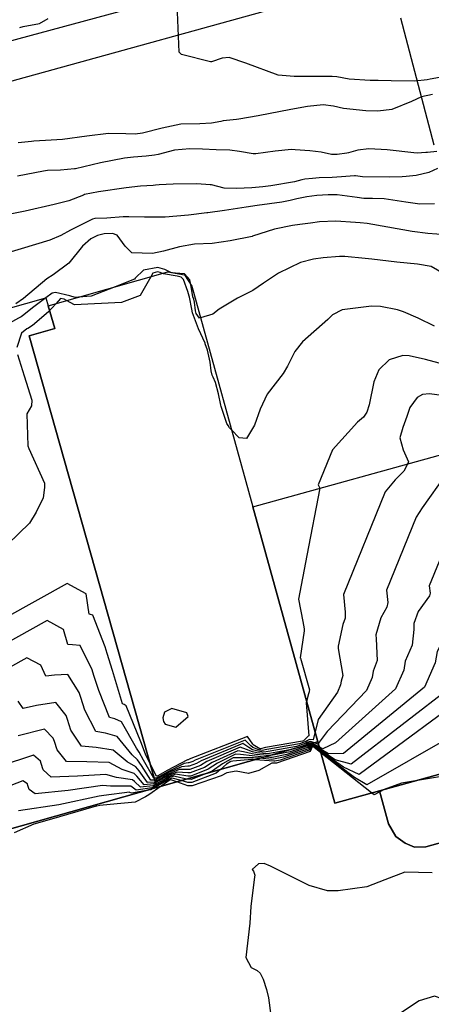
# Model space of a CAD drawing. Units: inches. Extents: x 1267759 to 1273759, y 465455 to 469455.
# Drawn here: x 1270334 to 1270488, y 467621 to 467989 of the extents above; entities that cross this region are included whole.
import ezdxf

# ---------------------------------------------------------------- set-up
doc = ezdxf.new("R2010")
doc.units = ezdxf.units.IN
doc.header["$MEASUREMENT"] = 0
for name, color, linetype, true_color in [('BLDG-Footprint', 7, 'Continuous', 0xd3fafd), ('TRANS-Non Street Sidewalk', 7, 'Continuous', 0x7bfa15), ('Undefined', 7, 'Continuous', 0x27fa89), ('UTIL-Permanent Substation', 7, 'Continuous', 0x27fa89)]:
    doc.layers.add(name, color=color, linetype=linetype, true_color=true_color)

msp = doc.modelspace()

# ---------------------------------------------------------------- linework, layer by layer
at = {"layer": 'BLDG-Footprint'}
for points in [[(1270421.14, 467806.91), (1270445.38, 467719.25), (1270385.26, 467702.26), (1270337.66, 467870.69), (1270347.19, 467873.39), (1270344.78, 467881.91), (1270389.39, 467894.51), (1270395.58, 467893.38), (1270398.38, 467889.17)], [(1270344.78, 467881.91), (1270347.19, 467873.39), (1270337.66, 467870.69), (1270385.26, 467702.26), (1270226.54, 467657.4), (1270218.35, 467686.39), (1270205.56, 467682.78), (1270169.92, 467808.86), (1270183.08, 467812.57), (1270178.84, 467827.57), (1270325.07, 467868.9), (1270323.68, 467873.83), (1270322.27, 467878.75), (1270343.94, 467884.88)], [(1270528.91, 467717.78), (1270468.34, 467701.02), (1270451.7, 467696.42), (1270445.38, 467719.25), (1270421.14, 467806.91), (1270498.35, 467828.27)], [(1270468.34, 467701.02), (1270528.91, 467717.78), (1270538.34, 467683.69), (1270520.8, 467678.83), (1270514.34, 467677.05), (1270511.5, 467687.3), (1270507.25, 467686.12), (1270485.73, 467680.17), (1270481.43, 467679.99), (1270477.99, 467681.52), (1270474.43, 467683.98), (1270471.73, 467688.77)]]:
    msp.add_lwpolyline(points, close=True, dxfattribs=at)
at = {"layer": 'TRANS-Non Street Sidewalk'}
for points in [[(1270204.98, 467990.97, 0), (1270216.09, 467948.86, 0), (1270286.46, 467968, 0), (1270303.21, 467973.15, 0), (1270312.2, 467975.66, 0), (1270450.5, 468013.08, 0)], [(1270454.56, 467999.87, 0), (1270320.24, 467962.66, 0), (1270309.31, 467959.5, 0), (1270306.75, 467932.14, 0), (1270322.27, 467878.75, 0), (1270323.68, 467873.83, 0), (1270319.56, 467872.66, 0), (1270318.33, 467877.02, 0), (1270313.8, 467875.74, 0), (1270312.66, 467879.77, 0), (1270316.93, 467880.98, 0), (1270302.57, 467931.77, 0), (1270305.17, 467958.31, 0), (1270203.02, 467928.76, 0), (1270116.98, 467904.81, 0), (1270112.29, 467902.83, 0), (1270110, 467899.6, 0), (1270109.76, 467896.23, 0), (1270111.61, 467887.74, 0), (1270103.78, 467885.43, 0), (1270126.93, 467800.45, 0), (1270098.85, 467713.26, 0), (1270050.35, 467557.17, 0)], [(1270488.84, 467941.82, 0), (1270476.29, 467989.16, 0)]]:
    msp.add_polyline3d(points, dxfattribs=at)
at = {"layer": 'Undefined'}
for p, q in [((1270446.06, 467716.8, 242), (1270443.07, 467718.6, 242)), ((1270445.89, 467717.43, 244), (1270443.38, 467718.69, 244)), ((1270465.43, 467700.22, 234), (1270446.52, 467715.16, 234))]:
    msp.add_line(p, q, dxfattribs=at)
for points, elevation in [([(1270334.13, 467985.69), (1270335.48, 467986.09), (1270341.51, 467987.14), (1270344.73, 467989.04)], 264), ([(1270497.06, 467968.14), (1270487.35, 467966.41), (1270486.14, 467966.11), (1270481.53, 467965.67), (1270472.8, 467965.79), (1270467.91, 467965.88), (1270464.89, 467965.91), (1270457.06, 467966.42), (1270452.53, 467967.21), (1270450.78, 467967.44), (1270444, 467967.43), (1270436.49, 467967.43), (1270430.62, 467967.9), (1270418.51, 467972.3), (1270412.27, 467974.5), (1270409.72, 467974.26), (1270405.7, 467972.85), (1270405.31, 467972.81), (1270394.51, 467975.63), (1270393.59, 467976.5), (1270393.08, 467991.42)], 266), ([(1270488.21, 467960.71), (1270484.09, 467959.75), (1270480.37, 467958.06), (1270472.94, 467955.14), (1270467.83, 467954.4), (1270463.28, 467954.53), (1270454.96, 467955.43), (1270451.2, 467956.33), (1270447.42, 467956.83), (1270441.52, 467956.26), (1270435.25, 467955.06), (1270423.18, 467952.74), (1270415.94, 467951.52), (1270415.08, 467951.4), (1270410.1, 467950.85), (1270409.15, 467950.65), (1270405.66, 467949.96), (1270401.36, 467949.79), (1270394.27, 467949.57), (1270387.27, 467948.18), (1270380.01, 467946.3), (1270377.26, 467945.92), (1270373.78, 467945.96), (1270367.27, 467946.11), (1270359.13, 467945.16), (1270350.09, 467943.92), (1270345.87, 467943.67), (1270339.36, 467943.23), (1270338.56, 467943.16), (1270333.59, 467942.7)], 264), ([(1270489.8, 467939.42), (1270486.26, 467939.06), (1270485.66, 467939.05), (1270482.44, 467938.83), (1270481.2, 467938.88), (1270471.25, 467940.1), (1270464.43, 467940.37), (1270460.33, 467939.94), (1270456.81, 467938.95), (1270456.15, 467938.82), (1270452.59, 467938.35), (1270450.51, 467938.26), (1270446.65, 467939.13), (1270442.34, 467939.67), (1270436.89, 467940.08), (1270435.5, 467940.13), (1270429.51, 467939.52), (1270422.19, 467938.51), (1270421.24, 467938.51), (1270416.18, 467939.36), (1270412.6, 467939.9), (1270407.42, 467940.1), (1270402.36, 467940.25), (1270397.57, 467940.39), (1270391.89, 467939.86), (1270385.83, 467938.35), (1270384.39, 467938.02), (1270381.39, 467937.69), (1270376.65, 467937.36), (1270373.19, 467936.97), (1270364.32, 467935.22), (1270354.99, 467932.98), (1270354.57, 467932.9), (1270349.39, 467932.45), (1270344.53, 467932.3), (1270343.08, 467932.14), (1270333.26, 467930.26)], 262), ([(1270490.01, 467933.02), (1270486.76, 467931.64), (1270482.08, 467930.5), (1270478.31, 467930.1), (1270476.9, 467930.03), (1270472.02, 467929.89), (1270462.1, 467930.02), (1270459.48, 467930.38), (1270459.08, 467930.4), (1270454.26, 467929.97), (1270450.67, 467929.75), (1270445.94, 467929.56), (1270443.4, 467929.4), (1270440.48, 467929.07), (1270439.41, 467928.84), (1270436.7, 467928.16), (1270427.84, 467926.63), (1270424.81, 467926.23), (1270420.75, 467925.92), (1270415.01, 467925.64), (1270410.47, 467925.74), (1270405.67, 467926.94), (1270405.25, 467927.04), (1270400.22, 467927.35), (1270391.4, 467927.29), (1270386.19, 467927.04), (1270384.78, 467926.87), (1270383.99, 467926.77), (1270379.17, 467926.46), (1270373.81, 467925.93), (1270363.56, 467924.33), (1270358.34, 467923.34), (1270357.92, 467923.2), (1270352.51, 467921.02), (1270347.01, 467919.63), (1270336.23, 467917.22), (1270326.27, 467915.14)], 260), ([(1270488.94, 467919.86), (1270483.47, 467919.84), (1270478.27, 467920.56), (1270470.16, 467921.81), (1270465.84, 467921.87), (1270462.5, 467921.95), (1270460.01, 467922.29), (1270452.61, 467923.23), (1270449.18, 467923.28), (1270445.04, 467923.02), (1270441.31, 467922.54), (1270437.5, 467921.72), (1270435.08, 467921.13), (1270431.93, 467920.53), (1270422.8, 467919.29), (1270418.67, 467918.71), (1270410.54, 467917.42), (1270404.34, 467916.6), (1270403.92, 467916.54), (1270397.16, 467915.63), (1270388.36, 467914.94), (1270387.38, 467914.92), (1270380.68, 467914.91), (1270374.83, 467915.02), (1270372.78, 467915), (1270366.6, 467914.61), (1270362.2, 467914.41), (1270361.35, 467914.22), (1270353.14, 467910.14), (1270349.55, 467908.16), (1270345.41, 467906.39), (1270334.74, 467903.13), (1270326.28, 467900.68)], 258), ([(1270493.11, 467908.34), (1270486.41, 467908.81), (1270480.52, 467909.63), (1270471.55, 467911.21), (1270463.78, 467912.55), (1270461.19, 467912.79), (1270459.39, 467912.89), (1270452.14, 467913.44), (1270446.04, 467913.19), (1270442.65, 467912.71), (1270438.66, 467912.17), (1270435.91, 467911.83), (1270429.22, 467910.47), (1270421.02, 467907.8), (1270420.83, 467907.75), (1270412.68, 467906.11), (1270405.95, 467905.17), (1270399.39, 467904.9), (1270393.77, 467903.93), (1270387.81, 467902.23), (1270383.67, 467901.38), (1270376.02, 467901.69), (1270373.53, 467904.13), (1270370.56, 467908.18), (1270368.81, 467908.79), (1270365.71, 467908.78), (1270363.21, 467908.16), (1270360.64, 467906.85), (1270357.59, 467904.17), (1270352.5, 467897.79), (1270346.63, 467893.44), (1270344.27, 467891.93), (1270335.5, 467884.62), (1270332.66, 467882.65)], 256), ([(1270493.9, 467892.94), (1270487.63, 467896.55), (1270482.63, 467897.38), (1270474.83, 467898.11), (1270465.55, 467899.29), (1270462.99, 467899.56), (1270455.43, 467900.22), (1270453.48, 467900.21), (1270447.39, 467899.75), (1270443.71, 467899.32), (1270438.94, 467897.97), (1270430.7, 467894.1), (1270425.12, 467890.3), (1270421.14, 467887.57), (1270415.35, 467884.73), (1270408.58, 467880.67), (1270406.2, 467878.76), (1270401.65, 467877.37)], 254), ([(1270390.49, 467894.31), (1270388.25, 467895.44), (1270385.7, 467896.15), (1270380.28, 467895.23), (1270377.23, 467892.15), (1270376.95, 467891.78), (1270369.81, 467888.98)], 254), ([(1270387.4, 467893.95), (1270386.57, 467894.26), (1270385.56, 467894.54), (1270383.76, 467894.05), (1270383.03, 467892.72)], 252), ([(1270413.2, 467835.6), (1270412.45, 467836.4), (1270411.87, 467837.2), (1270411.43, 467838.02), (1270411.03, 467839.12), (1270409.63, 467843.19), (1270409.28, 467844.34), (1270409.18, 467844.78), (1270408.37, 467849.04), (1270407.26, 467853.25), (1270406.37, 467855.27), (1270405.99, 467855.99), (1270405.53, 467857.61), (1270405.22, 467860.87), (1270404.21, 467865.33), (1270403.4, 467867.7), (1270403.29, 467868), (1270400.83, 467873.34), (1270398.66, 467879.29), (1270398.35, 467880.61), (1270397.45, 467885.13), (1270397.37, 467885.49), (1270396.92, 467887.24), (1270395.23, 467891.72), (1270394.39, 467892.61), (1270392.93, 467892.9), (1270387.74, 467893.82), (1270387.4, 467893.95)], 252), ([(1270391.16, 467894.19), (1270390.59, 467894.26), (1270390.49, 467894.31)], 254), ([(1270397.98, 467889.77), (1270397.98, 467889.79), (1270397.57, 467891.61), (1270395.65, 467893.83), (1270392.3, 467894.05), (1270391.16, 467894.19)], 254), ([(1270383.03, 467892.72), (1270379.65, 467886.59), (1270379.07, 467885.75), (1270372.08, 467883.08), (1270354.56, 467882.23), (1270351.62, 467883.84)], 252), ([(1270401.65, 467877.37), (1270401.18, 467877.23), (1270400.02, 467879.07), (1270399.77, 467879.97), (1270399.42, 467883.25), (1270399.13, 467884.32), (1270398.79, 467885.22), (1270397.98, 467889.77)], 254), ([(1270356.03, 467885.09), (1270354.78, 467884.99), (1270352.87, 467885.59), (1270347.49, 467886.85), (1270346.2, 467886.56), (1270343.95, 467884.85)], 254), ([(1270369.81, 467888.98), (1270360.86, 467885.47), (1270356.03, 467885.09)], 254), ([(1270343.95, 467884.85), (1270338.96, 467881.07), (1270335.66, 467878.51), (1270334.75, 467877.82), (1270333.73, 467877.23), (1270325.79, 467872.91), (1270324.42, 467871.2)], 254), ([(1270347.75, 467882.74), (1270347.61, 467882.58), (1270344.85, 467879.59), (1270338.97, 467874.59), (1270337.13, 467873.44), (1270336.77, 467873.28), (1270334.79, 467871.74), (1270333.11, 467866.29)], 252), ([(1270351.62, 467883.84), (1270350.68, 467884.35), (1270349.37, 467884.61), (1270347.75, 467882.74)], 252), ([(1270488.93, 467874.28), (1270482.78, 467877.23), (1270477.36, 467879.65), (1270475.12, 467880.39), (1270468.72, 467881.58), (1270465.43, 467881.72), (1270454.47, 467880.36), (1270450.91, 467878.51), (1270449.11, 467876.77), (1270439.65, 467868.4), (1270436.86, 467864.82), (1270434.09, 467859.37), (1270432.39, 467856.69), (1270426.48, 467848.92), (1270423.89, 467843.31), (1270421.81, 467837.37), (1270418.77, 467832.44), (1270415.98, 467832.64), (1270413.2, 467835.6)], 252), ([(1270333.3, 467863.77), (1270335.8, 467855.73), (1270338.73, 467846.65), (1270338.51, 467844.54), (1270336.83, 467841.63), (1270337.15, 467829.63), (1270337.5, 467828.73), (1270343.41, 467815.79), (1270343.42, 467814.4), (1270343.34, 467814.16), (1270342.89, 467810.33), (1270340.28, 467804.96), (1270337.75, 467800.82), (1270313.34, 467777.19)], 252), ([(1270490.66, 467860.5), (1270485.56, 467861.9), (1270479.49, 467863.17), (1270477.1, 467863.34), (1270471.96, 467861.76), (1270468.11, 467858.04), (1270466.22, 467853.52), (1270464.5, 467844.98), (1270463.69, 467842.18), (1270462.4, 467840.36), (1270460.21, 467838.47), (1270450.84, 467828.15), (1270445.53, 467815.12), (1270445.74, 467814.59), (1270446.17, 467813.93), (1270446.15, 467813.83)], 250), ([(1270491.6, 467848.45), (1270487.01, 467849.05), (1270484.47, 467848.76), (1270482.43, 467847.73), (1270479.71, 467843.93), (1270478.54, 467840.6), (1270477.1, 467836.52), (1270475.93, 467832.64), (1270477.19, 467828.12), (1270479.2, 467823.66), (1270478.79, 467822.86)], 248), ([(1270498.88, 467826.37), (1270498.86, 467826.34), (1270496.12, 467822.58), (1270493.11, 467818.96), (1270484.29, 467806.53), (1270482.04, 467803.01), (1270470.96, 467775.81), (1270471.44, 467771.2), (1270471.17, 467769.53), (1270468.88, 467765.49), (1270467.05, 467759.2), (1270467.15, 467757.65), (1270467.5, 467749.6), (1270466.05, 467745.61), (1270465.65, 467743.3), (1270463.48, 467738.46), (1270448.91, 467723.1), (1270445.54, 467718.69)], 246), ([(1270478.79, 467822.86), (1270477.47, 467820.28), (1270474.21, 467817.02), (1270470.56, 467812.54), (1270454.94, 467774.19), (1270455.61, 467767.7), (1270455.57, 467765.44), (1270454.69, 467763.1), (1270452.94, 467754.93), (1270453.02, 467754.06), (1270454.75, 467744.07), (1270454.12, 467741.89), (1270453.89, 467740.59), (1270452.67, 467737.85), (1270445.53, 467727.65), (1270443.61, 467720.06), (1270442.31, 467720.12), (1270440.55, 467719.35), (1270440.32, 467719.11), (1270438.53, 467718.55), (1270426.4, 467716.44), (1270424.62, 467716.11), (1270423.4, 467716.27), (1270421.15, 467717.17), (1270420.42, 467717.86), (1270418.21, 467719.94), (1270399.6, 467712.49), (1270398.68, 467711.97), (1270397.19, 467711.4), (1270396.94, 467711.41), (1270395.55, 467711.16), (1270389.36, 467708.16), (1270386.32, 467706.4), (1270385.09, 467705.77), (1270384.17, 467705.76), (1270380.38, 467712.48), (1270378.77, 467715.38), (1270377.77, 467716.9), (1270372.1, 467726.74), (1270369.67, 467727.89), (1270367.6, 467728.37), (1270363.63, 467738.46), (1270361.85, 467744.08), (1270361.17, 467746.15), (1270356.66, 467755.23), (1270353.84, 467755.5), (1270352.08, 467755.57), (1270350.48, 467761.17), (1270344.35, 467764.51), (1270242.12, 467707.65)], 248), ([(1270446.15, 467813.83), (1270441.32, 467788.78), (1270438.22, 467772.51), (1270439.78, 467764.2), (1270440.34, 467761.44), (1270440.24, 467760.66), (1270438.84, 467750.66), (1270438.86, 467750.46), (1270442.3, 467738.67), (1270442.19, 467738.18), (1270442.14, 467737.88), (1270441.85, 467737.24), (1270440.97, 467733.79), (1270441.97, 467721.55), (1270441.78, 467721.36), (1270440.06, 467719.65), (1270440.01, 467719.61), (1270439.65, 467719.5), (1270425.91, 467717.17), (1270424.02, 467716.67), (1270423.69, 467716.71), (1270421.24, 467718.15), (1270421.07, 467718.42), (1270419.08, 467721.26), (1270397.36, 467712.79), (1270397.22, 467712.71), (1270397, 467712.62), (1270396.96, 467712.62), (1270396.72, 467712.56), (1270389.21, 467708.6), (1270385.69, 467706.62), (1270385.42, 467706.49), (1270385.24, 467706.5), (1270381.16, 467714.3), (1270379.58, 467718.69), (1270379.39, 467719.24), (1270373.88, 467732.72), (1270373.14, 467733.23), (1270372.53, 467733.43), (1270368.81, 467745.85), (1270366.78, 467752.29), (1270366, 467754.66), (1270361.47, 467766.57), (1270360.58, 467766.82), (1270360.05, 467766.94), (1270358.96, 467774.52), (1270351.85, 467778.39), (1270233.38, 467712.49)], 250), ([(1270503.66, 467809.06), (1270502.19, 467807.67), (1270494.81, 467795.59), (1270493.52, 467793.47), (1270486.98, 467777.42), (1270487.26, 467774.7), (1270486.99, 467773.69), (1270482.78, 467767.84), (1270481.16, 467763.47), (1270481.24, 467761.23), (1270480.64, 467755.3), (1270477.98, 467749.32), (1270477.41, 467746.01), (1270474.31, 467739.07), (1270452, 467718.94), (1270447.27, 467716.74), (1270445.89, 467717.43)], 244), ([(1270508.93, 467790.02), (1270507.63, 467788.32), (1270505.39, 467784.58), (1270505, 467783.93), (1270503, 467779.03), (1270503.08, 467778.2), (1270502.97, 467777.88), (1270496.36, 467770.12), (1270495.26, 467767.74), (1270495.26, 467764.79), (1270494.31, 467761.22), (1270489.91, 467753.03), (1270489.17, 467748.72), (1270485.13, 467739.68), (1270454.97, 467714.94), (1270449.4, 467714.8), (1270446.06, 467716.8)], 242), ([(1270512.91, 467775.65), (1270511.35, 467774.19), (1270509.53, 467772.35), (1270509.37, 467772.01), (1270509.1, 467768.31), (1270508.72, 467767.47), (1270501.84, 467756.74), (1270500.92, 467751.43), (1270495.94, 467740.29), (1270457.88, 467711.02), (1270451.87, 467712.56), (1270446.19, 467716.33)], 240), ([(1270516.1, 467764.12), (1270515.37, 467763.91), (1270514.72, 467763.48), (1270512.78, 467760.15), (1270512.68, 467754.14), (1270506.76, 467740.91), (1270460.75, 467707.15), (1270454.91, 467709.79), (1270446.31, 467715.91)], 238), ([(1270444.14, 467718.9), (1270442.6, 467719.44), (1270441.02, 467719.07), (1270440.64, 467718.62), (1270437.39, 467717.58), (1270426.88, 467715.7), (1270425.29, 467715.48), (1270423.05, 467715.76), (1270421.06, 467716.3), (1270419.64, 467717.2), (1270417.34, 467718.62), (1270401.8, 467712.19), (1270400.14, 467711.24), (1270397.39, 467710.17), (1270396.93, 467710.19), (1270394.55, 467709.96), (1270389.5, 467707.73), (1270386.93, 467706.2), (1270384.77, 467705.04), (1270383.06, 467705), (1270379.53, 467710.47), (1270378.07, 467712.55), (1270376.07, 467714.44), (1270370.47, 467721.28), (1270366.19, 467722.54), (1270362.49, 467723.12), (1270358.44, 467731.07), (1270356.92, 467735.87), (1270356.34, 467737.64), (1270352.06, 467744.41), (1270347.1, 467744.18), (1270343.85, 467743.82), (1270342.01, 467747.82), (1270336.85, 467750.63), (1270250.87, 467702.81)], 246), ([(1270435.54, 467716.47), (1270427.37, 467714.97), (1270425.99, 467714.82), (1270422.67, 467715.2), (1270420.98, 467715.51), (1270418.73, 467716.42), (1270416.46, 467717.3), (1270403.94, 467711.91), (1270401.6, 467710.51), (1270397.58, 467708.96), (1270396.91, 467708.97), (1270393.69, 467708.93), (1270389.65, 467707.29), (1270387.51, 467706), (1270384.44, 467704.31), (1270381.87, 467704.18), (1270378.68, 467708.47), (1270377.43, 467709.95), (1270374.26, 467711.83), (1270368.97, 467716.24), (1270362.71, 467717.2), (1270357.16, 467717.65), (1270353.25, 467723.69), (1270351.99, 467727.67), (1270351.51, 467729.14), (1270347.65, 467734.01), (1270340.36, 467732.87), (1270335.4, 467731.77), (1270333.53, 467734.47)], 244), ([(1270524.24, 467734.68), (1270523.89, 467734.16), (1270523.62, 467733.87), (1270495.37, 467721.46), (1270463.61, 467703.31), (1270459.05, 467706.03), (1270446.41, 467715.53)], 236), ([(1270427.53, 467714.21), (1270426.72, 467714.14), (1270422.27, 467714.6), (1270420.91, 467714.77), (1270417.69, 467715.53), (1270415.59, 467715.98), (1270406, 467711.63), (1270403.06, 467709.78), (1270397.78, 467707.73), (1270396.9, 467707.76), (1270392.93, 467708.02), (1270389.79, 467706.86), (1270388.08, 467705.81), (1270384.11, 467703.59), (1270380.59, 467703.31), (1270377.83, 467706.46), (1270376.82, 467707.5), (1270372.33, 467709.03), (1270367.57, 467711.54), (1270359.23, 467711.86), (1270351.63, 467711.97), (1270348.07, 467716.3), (1270347.07, 467719.46), (1270346.69, 467720.63), (1270343.4, 467723.99), (1270333.62, 467721.55)], 242), ([(1270527.59, 467722.58), (1270527.32, 467721.33), (1270515.53, 467710.33), (1270476.61, 467703.85), (1270470.09, 467701.5), (1270468.46, 467700.59)], 234), ([(1270446.52, 467715.16), (1270443.36, 467717.65), (1270443.34, 467717.65), (1270442.52, 467715.67), (1270430.02, 467711.34), (1270429.8, 467711.3), (1270429.77, 467711.3), (1270428.22, 467711.39), (1270423.41, 467708.66), (1270419.47, 467707.47), (1270414.93, 467708.41), (1270411.44, 467707.69), (1270409.3, 467706.64), (1270398.55, 467702.84), (1270396.84, 467702.89), (1270392.71, 467704.37)], 234), ([(1270446.41, 467715.53), (1270443.25, 467717.91), (1270443.01, 467717.85), (1270442.2, 467716.16), (1270431.32, 467712.44), (1270429.32, 467712.03), (1270428.99, 467712.02), (1270421.94, 467712.63)], 236), ([(1270446.31, 467715.91), (1270443.14, 467718.17), (1270442.66, 467718.06), (1270441.89, 467716.65), (1270432.59, 467713.52), (1270428.83, 467712.77), (1270428.23, 467712.74), (1270423.77, 467713.14)], 238), ([(1270446.19, 467716.33), (1270443.03, 467718.43), (1270442.28, 467718.29), (1270441.57, 467717.15), (1270433.83, 467714.56), (1270428.34, 467713.5), (1270427.47, 467713.44), (1270425.5, 467713.63)], 240), ([(1270441.64, 467718.19), (1270441.26, 467717.64), (1270435.04, 467715.59), (1270427.86, 467714.23), (1270427.53, 467714.21)], 242), ([(1270437.82, 467717.11), (1270436.23, 467716.6), (1270435.54, 467716.47)], 244), ([(1270443.38, 467718.69), (1270442.79, 467718.98), (1270441.46, 467718.8), (1270440.95, 467718.13), (1270437.82, 467717.11)], 244), ([(1270443.07, 467718.6), (1270442.92, 467718.69), (1270441.88, 467718.54), (1270441.64, 467718.19)], 242), ([(1270445.54, 467718.69), (1270445.37, 467718.46), (1270444.14, 467718.9)], 246), ([(1270425.5, 467713.63), (1270421.85, 467713.99), (1270420.83, 467714.06), (1270416.5, 467714.51), (1270414.71, 467714.66), (1270407.96, 467711.37), (1270404.52, 467709.04), (1270397.97, 467706.51), (1270396.88, 467706.54), (1270392.24, 467707.21), (1270389.94, 467706.42), (1270388.65, 467705.62), (1270383.78, 467702.86), (1270379.2, 467702.35), (1270376.97, 467704.45), (1270376.24, 467705.13), (1270370.26, 467706.03), (1270366.26, 467707.14), (1270355.75, 467706.51), (1270345.87, 467706.06), (1270342.88, 467708.91), (1270342.14, 467711.26), (1270341.86, 467712.12), (1270339.27, 467714.26), (1270326.89, 467710.23)], 240), ([(1270423.77, 467713.14), (1270421.42, 467713.36), (1270420.77, 467713.38), (1270415.16, 467713.37), (1270413.84, 467713.33), (1270409.75, 467711.13), (1270405.97, 467708.31), (1270404.08, 467707.58)], 238), ([(1270421.94, 467712.63), (1270420.99, 467712.71), (1270420.7, 467712.71), (1270413.67, 467712.09), (1270412.96, 467712.01), (1270411.25, 467710.93), (1270409.02, 467708.97)], 236), ([(1270396.44, 467705.42), (1270391.62, 467706.46), (1270390.09, 467705.98), (1270389.2, 467705.43), (1270383.45, 467702.13), (1270377.65, 467701.29), (1270376.12, 467702.44), (1270375.67, 467702.82), (1270368.02, 467702.79), (1270365.02, 467703), (1270352.28, 467701.17), (1270339.88, 467699.91), (1270337.7, 467701.52), (1270337.21, 467703.05), (1270337.03, 467703.62), (1270335.25, 467704.8), (1270320.15, 467698.91)], 238), ([(1270394.35, 467704.83), (1270391.05, 467705.78), (1270390.23, 467705.55), (1270389.75, 467705.24), (1270383.95, 467701.89)], 236), ([(1270409.02, 467708.97), (1270407.43, 467707.58), (1270398.36, 467704.07), (1270396.85, 467704.11), (1270394.35, 467704.83)], 236), ([(1270404.08, 467707.58), (1270398.17, 467705.29), (1270396.87, 467705.32), (1270396.44, 467705.42)], 238), ([(1270386.89, 467702.72), (1270382.28, 467699.56), (1270381.08, 467698.79), (1270377.28, 467696.82), (1270367.86, 467695.91), (1270364.1, 467695.53), (1270362.86, 467695.33), (1270362.73, 467695.31), (1270345.13, 467690.19), (1270339.47, 467688.53), (1270332.04, 467685.31)], 234), ([(1270383.95, 467701.89), (1270383.12, 467701.41), (1270380.66, 467700.96)], 236), ([(1270392.71, 467704.37), (1270390.52, 467705.15), (1270390.38, 467705.11), (1270390.3, 467705.06), (1270386.89, 467702.72)], 234), ([(1270380.66, 467700.96), (1270375.89, 467700.09), (1270375.27, 467700.44), (1270375.11, 467700.56), (1270365.57, 467699.24), (1270363.85, 467699.06), (1270348.8, 467695.83), (1270333.64, 467693.5)], 236), ([(1270468.46, 467700.59), (1270466.45, 467699.48), (1270465.58, 467700.09), (1270465.43, 467700.22)], 234), ([(1270488.07, 467670.5), (1270477.79, 467670.64), (1270470.37, 467667.81), (1270463.71, 467665.19), (1270453.01, 467663.68), (1270449.03, 467663.7), (1270442.12, 467665.74), (1270427.78, 467672.9), (1270425.37, 467673.91), (1270423.21, 467673.84), (1270420.9, 467671.68), (1270421.37, 467671.08), (1270421.91, 467669.53), (1270421.79, 467668.98), (1270420.43, 467657.84), (1270419.96, 467651.69), (1270418.52, 467638.88), (1270420.51, 467635.09), (1270422.79, 467633.99), (1270423.88, 467633.07), (1270424.95, 467630.81), (1270426.24, 467626.94), (1270426.95, 467623.77), (1270427.82, 467617.22)], 232), ([(1270498.57, 467621.08), (1270497.44, 467621.48), (1270488.93, 467624.47), (1270483.16, 467622.75), (1270470, 467613.96)], 230)]:
    msp.add_lwpolyline(points, dxfattribs=dict(at, elevation=elevation))
at = {"layer": 'Undefined', "elevation": 250}
msp.add_lwpolyline([(1270390.88, 467731.71), (1270388.12, 467730.35), (1270387.56, 467728.27), (1270387.79, 467726.91), (1270388.4, 467725.9), (1270392.36, 467724.74), (1270397.03, 467728.7), (1270396.49, 467730.15)], close=True, dxfattribs=at)
at = {"layer": 'UTIL-Permanent Substation'}
msp.add_polyline3d([(1270161.94, 467480.12, 0), (1270125.3, 467630, 0), (1270226.54, 467657.4, 0), (1270385.26, 467702.26, 0), (1270445.38, 467719.25, 0), (1270451.7, 467696.42, 0), (1270468.34, 467701.02, 0), (1270471.73, 467688.77, 0), (1270474.43, 467683.98, 0), (1270477.99, 467681.52, 0), (1270481.43, 467679.99, 0), (1270485.73, 467680.17, 0), (1270507.25, 467686.12, 0), (1270520.01, 467638.44, 0), (1270493.05, 467631.23, 0), (1270495.53, 467621.98, 0), (1270499.49, 467607.17, 0)], dxfattribs=at)

doc.saveas('drawing.dxf')
